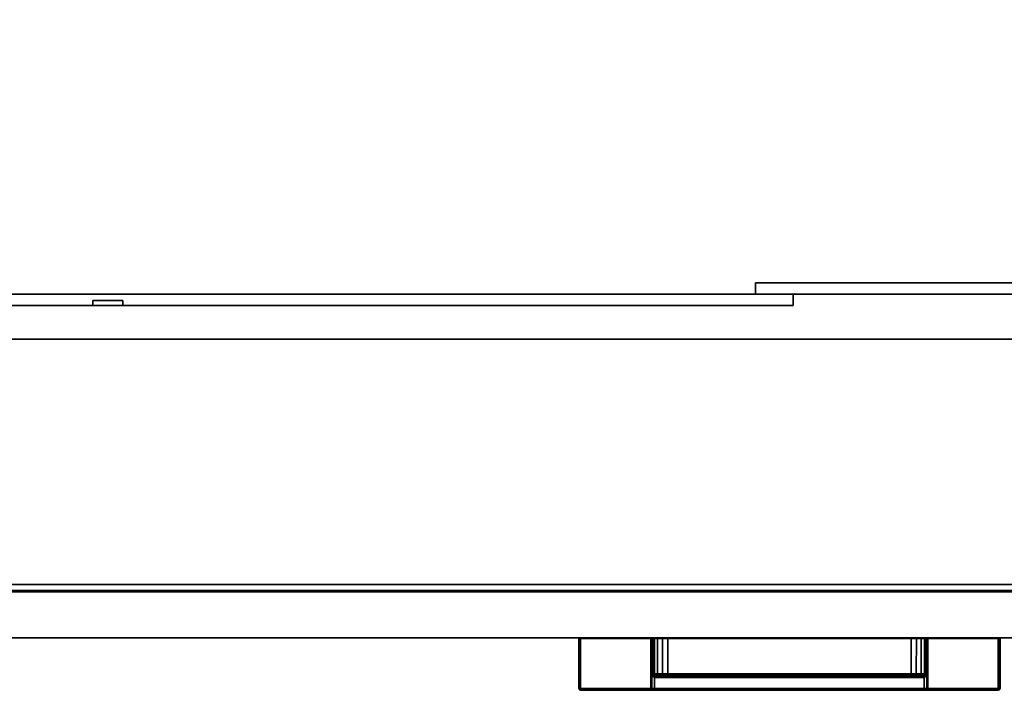
# Model space of a CAD drawing. Units: inches. Extents: x -2 to 190, y -6 to 148.
# Drawn here: x 35 to 52, y 51 to 63 of the extents above; entities that cross this region are included whole.
import ezdxf

# ---------------------------------------------------------------- set-up
doc = ezdxf.new("R2010")
doc.units = ezdxf.units.IN
doc.header["$MEASUREMENT"] = 0
for name, color, linetype in [('STORAGE-CASELAMINATE', 4, 'Continuous'), ('STORAGE-DOOR', 4, 'Continuous'), ('STORAGE-FRONTLAMINATE', 4, 'Continuous'), ('STORAGE-LAM', 4, 'Continuous'), ('STORAGE-PULL', 4, 'Continuous'), ('STORAGE-TOPLAMINATE', 4, 'Continuous')]:
    doc.layers.add(name, color=color, linetype=linetype)

# ---------------------------------------------------------------- blocks, each defined once
blk = doc.blocks.new('VFFC73K_60204ABL03_0T')
at = {"layer": 'STORAGE-CASELAMINATE'}
for points in [[(59.115, -0.88, 20.902), (59.115, -19.05, 20.902), (0.885, -19.05, 20.902), (0.885, -0.88, 20.902)], [(0.885, -0.88, 21.662), (0.885, -19.05, 21.662), (59.115, -19.05, 21.662), (59.115, -0.88, 21.662)], [(59.115, -0.88, 4.021), (59.115, -19.15, 4.021), (30, -19.15, 4.021), (30, -0.88, 4.021)], [(30, -0.88, 4.781), (30, -19.15, 4.781), (59.115, -19.15, 4.781), (59.115, -0.88, 4.781)], [(0.885, -19.05, 21.662), (0.885, -19.05, 20.902), (59.115, -19.05, 20.902), (59.115, -19.05, 21.662)], [(30, -19.15, 4.781), (30, -19.15, 4.021), (59.115, -19.15, 4.021), (59.115, -19.15, 4.781)]]:
    blk.add_3dface(points, dxfattribs=at)
at = {"layer": 'STORAGE-FRONTLAMINATE'}
for points in [[(59.813, -19.175, 21.662), (30.062, -19.175, 21.662), (30.062, -19.935, 21.662), (59.813, -19.935, 21.662)], [(59.813, -19.935, 17.061), (30.062, -19.935, 17.061), (30.062, -19.175, 17.061), (59.813, -19.175, 17.061)], [(59.813, -19.175, 17.061), (30.062, -19.175, 17.061), (30.062, -19.175, 21.662), (59.813, -19.175, 21.662)], [(59.813, -19.175, 16.936), (30.062, -19.175, 16.936), (30.062, -19.935, 16.936), (59.813, -19.935, 16.936)], [(59.813, -19.935, 4.146), (30.062, -19.935, 4.146), (30.062, -19.175, 4.146), (59.813, -19.175, 4.146)], [(59.813, -19.175, 4.146), (30.062, -19.175, 4.146), (30.062, -19.175, 16.936), (59.813, -19.175, 16.936)], [(59.813, -19.935, 21.662), (30.062, -19.935, 21.662), (30.062, -19.935, 17.061), (59.813, -19.935, 17.061)], [(59.813, -19.935, 16.936), (30.062, -19.935, 16.936), (30.062, -19.935, 4.146), (59.813, -19.935, 4.146)]]:
    blk.add_3dface(points, dxfattribs=at)
at = {"layer": 'STORAGE-PULL'}
for points in [[(41.437, -20.78, 16.469), (41.446, -20.78, 16.49), (41.446, -19.935, 16.49), (41.437, -19.935, 16.469)], [(41.446, -20.78, 16.132), (41.437, -20.78, 16.154), (41.437, -19.935, 16.154), (41.446, -19.935, 16.132)], [(41.437, -20.78, 16.154), (41.437, -20.78, 16.469), (41.437, -19.935, 16.469), (41.437, -19.935, 16.154)], [(41.437, -20.78, 21.221), (41.446, -20.78, 21.242), (41.446, -19.935, 21.242), (41.437, -19.935, 21.221)], [(41.446, -20.78, 20.884), (41.437, -20.78, 20.906), (41.437, -19.935, 20.906), (41.446, -19.935, 20.884)], [(41.437, -20.78, 20.906), (41.437, -20.78, 21.221), (41.437, -19.935, 21.221), (41.437, -19.935, 20.906)], [(41.446, -19.95, 16.49), (41.446, -19.95, 16.132), (41.437, -19.95, 16.154), (41.437, -19.95, 16.469)], [(41.446, -20.78, 16.49), (41.467, -20.78, 16.499), (41.467, -19.935, 16.499), (41.446, -19.935, 16.49)], [(41.467, -20.78, 16.124), (41.446, -20.78, 16.132), (41.446, -19.935, 16.132), (41.467, -19.935, 16.124)], [(41.446, -20.78, 21.242), (41.467, -20.78, 21.251), (41.467, -19.935, 21.251), (41.446, -19.935, 21.242)], [(41.467, -20.78, 20.876), (41.446, -20.78, 20.884), (41.446, -19.935, 20.884), (41.467, -19.935, 20.876)], [(41.467, -19.95, 16.499), (41.467, -19.95, 16.124), (41.446, -19.95, 16.132), (41.446, -19.95, 16.49)], [(42.636, -19.935, 16.124), (42.636, -20.78, 16.124), (41.467, -20.78, 16.124), (41.467, -19.935, 16.124)], [(41.467, -19.935, 16.499), (41.467, -20.78, 16.499), (48.407, -20.78, 16.499), (48.407, -19.935, 16.499)], [(42.636, -19.935, 20.876), (42.636, -20.78, 20.876), (41.467, -20.78, 20.876), (41.467, -19.935, 20.876)], [(41.467, -19.935, 21.251), (41.467, -20.78, 21.251), (48.407, -20.78, 21.251), (48.407, -19.935, 21.251)], [(42.637, -19.95, 16.499), (42.636, -19.95, 16.124), (41.467, -19.95, 16.124), (41.467, -19.95, 16.499)], [(42.636, -20.535, 16.124), (42.636, -19.935, 16.124), (42.656, -19.935, 16.131), (42.656, -20.535, 16.131)], [(42.636, -20.535, 20.876), (42.636, -19.935, 20.876), (42.656, -19.935, 20.883), (42.656, -20.535, 20.883)], [(42.656, -19.95, 16.131), (42.656, -19.95, 16.131), (42.636, -19.95, 16.124), (42.637, -19.95, 16.499)], [(42.662, -19.95, 16.499), (42.665, -19.95, 16.15), (42.656, -19.95, 16.131), (42.637, -19.95, 16.499)], [(42.656, -20.535, 16.131), (42.656, -19.935, 16.131), (42.665, -19.935, 16.15), (42.665, -20.535, 16.15)], [(42.656, -20.535, 20.883), (42.656, -19.935, 20.883), (42.665, -19.935, 20.902), (42.665, -20.535, 20.902)], [(42.685, -19.95, 16.499), (42.693, -19.95, 16.24), (42.665, -19.95, 16.15), (42.662, -19.95, 16.499)], [(42.665, -20.535, 16.15), (42.665, -19.935, 16.15), (42.693, -19.935, 16.24), (42.693, -20.535, 16.24)], [(42.665, -20.535, 20.902), (42.665, -19.935, 20.902), (42.693, -19.935, 20.992), (42.693, -20.535, 20.992)], [(42.744, -19.95, 16.499), (42.747, -19.95, 16.31), (42.693, -19.95, 16.24), (42.685, -19.95, 16.499)], [(42.693, -20.535, 16.24), (42.693, -19.935, 16.24), (42.747, -19.935, 16.31), (42.747, -20.535, 16.31)], [(42.693, -20.535, 20.992), (42.693, -19.935, 20.992), (42.747, -19.935, 21.062), (42.747, -20.535, 21.062)], [(42.83, -19.95, 16.499), (42.828, -19.95, 16.358), (42.747, -19.95, 16.31), (42.744, -19.95, 16.499)], [(42.747, -20.535, 16.31), (42.747, -19.935, 16.31), (42.828, -19.935, 16.358), (42.829, -20.535, 16.359)], [(42.747, -20.535, 21.062), (42.747, -19.935, 21.062), (42.828, -19.935, 21.11), (42.829, -20.535, 21.111)], [(42.829, -20.535, 16.359), (42.828, -19.935, 16.358), (42.914, -19.935, 16.374), (42.914, -20.535, 16.374)], [(42.829, -20.535, 21.111), (42.828, -19.935, 21.11), (42.914, -19.935, 21.126), (42.914, -20.535, 21.126)], [(42.916, -19.95, 16.499), (42.914, -19.95, 16.374), (42.828, -19.95, 16.358), (42.83, -19.95, 16.499)], [(42.914, -20.535, 16.374), (42.914, -19.935, 16.374), (46.96, -19.935, 16.374), (46.96, -20.535, 16.374)], [(42.914, -20.535, 21.126), (42.914, -19.935, 21.126), (46.96, -19.935, 21.126), (46.96, -20.535, 21.126)], [(46.96, -19.95, 16.499), (46.96, -19.95, 16.374), (42.914, -19.95, 16.374), (42.916, -19.95, 16.499)], [(46.96, -20.535, 16.374), (46.96, -19.935, 16.374), (47.046, -19.935, 16.358), (47.045, -20.535, 16.359)], [(46.96, -20.535, 21.126), (46.96, -19.935, 21.126), (47.046, -19.935, 21.11), (47.045, -20.535, 21.111)], [(47.044, -19.95, 16.499), (47.046, -19.95, 16.358), (46.96, -19.95, 16.374), (46.96, -19.95, 16.499)], [(47.13, -19.95, 16.499), (47.127, -19.95, 16.31), (47.046, -19.95, 16.358), (47.044, -19.95, 16.499)], [(47.045, -20.535, 16.359), (47.046, -19.935, 16.358), (47.127, -19.935, 16.31), (47.127, -20.535, 16.31)], [(47.045, -20.535, 21.111), (47.046, -19.935, 21.11), (47.127, -19.935, 21.062), (47.127, -20.535, 21.062)], [(47.127, -20.535, 16.31), (47.127, -19.935, 16.31), (47.181, -19.935, 16.24), (47.181, -20.535, 16.24)], [(47.127, -20.535, 21.062), (47.127, -19.935, 21.062), (47.181, -19.935, 20.992), (47.181, -20.535, 20.992)], [(47.189, -19.95, 16.499), (47.181, -19.95, 16.24), (47.127, -19.95, 16.31), (47.13, -19.95, 16.499)], [(47.181, -20.535, 16.24), (47.181, -19.935, 16.24), (47.208, -19.935, 16.15), (47.208, -20.535, 16.15)], [(47.181, -20.535, 20.992), (47.181, -19.935, 20.992), (47.208, -19.935, 20.902), (47.208, -20.535, 20.902)], [(47.212, -19.95, 16.499), (47.208, -19.95, 16.15), (47.181, -19.95, 16.24), (47.189, -19.95, 16.499)], [(47.208, -20.535, 16.15), (47.208, -19.935, 16.15), (47.218, -19.935, 16.131), (47.218, -20.535, 16.131)], [(47.208, -20.535, 20.902), (47.208, -19.935, 20.902), (47.218, -19.935, 20.883), (47.218, -20.535, 20.883)], [(47.237, -19.95, 16.499), (47.218, -19.95, 16.131), (47.208, -19.95, 16.15), (47.212, -19.95, 16.499)], [(47.218, -20.535, 16.131), (47.218, -19.935, 16.131), (47.238, -19.935, 16.124), (47.238, -20.535, 16.124)], [(47.218, -20.535, 20.883), (47.218, -19.935, 20.883), (47.238, -19.935, 20.876), (47.238, -20.535, 20.876)], [(47.237, -19.95, 16.499), (47.238, -19.95, 16.124), (47.218, -19.95, 16.131)], [(48.407, -19.95, 16.499), (48.407, -19.95, 16.124), (47.238, -19.95, 16.124), (47.237, -19.95, 16.499)], [(48.407, -19.935, 16.124), (48.407, -20.78, 16.124), (47.238, -20.78, 16.124), (47.238, -19.935, 16.124)], [(48.407, -19.935, 20.876), (48.407, -20.78, 20.876), (47.238, -20.78, 20.876), (47.238, -19.935, 20.876)], [(48.407, -20.78, 16.499), (48.428, -20.78, 16.49), (48.428, -19.935, 16.49), (48.407, -19.935, 16.499)], [(48.407, -19.935, 16.124), (48.428, -19.935, 16.132), (48.428, -20.78, 16.132), (48.407, -20.78, 16.124)], [(48.407, -20.78, 21.251), (48.428, -20.78, 21.242), (48.428, -19.935, 21.242), (48.407, -19.935, 21.251)], [(48.407, -19.935, 20.876), (48.428, -19.935, 20.884), (48.428, -20.78, 20.884), (48.407, -20.78, 20.876)], [(48.428, -19.95, 16.49), (48.428, -19.95, 16.132), (48.407, -19.95, 16.124), (48.407, -19.95, 16.499)], [(48.428, -20.78, 16.49), (48.437, -20.78, 16.469), (48.437, -19.935, 16.469), (48.428, -19.935, 16.49)], [(48.428, -19.935, 16.132), (48.437, -19.935, 16.154), (48.437, -20.78, 16.154), (48.428, -20.78, 16.132)], [(48.428, -20.78, 21.242), (48.437, -20.78, 21.221), (48.437, -19.935, 21.221), (48.428, -19.935, 21.242)], [(48.428, -19.935, 20.884), (48.437, -19.935, 20.906), (48.437, -20.78, 20.906), (48.428, -20.78, 20.884)], [(48.437, -19.95, 16.469), (48.437, -19.95, 16.154), (48.428, -19.95, 16.132), (48.428, -19.95, 16.49)], [(48.437, -20.78, 16.469), (48.437, -20.78, 16.154), (48.437, -19.935, 16.154), (48.437, -19.935, 16.469)], [(48.437, -20.78, 21.221), (48.437, -20.78, 20.906), (48.437, -19.935, 20.906), (48.437, -19.935, 21.221)], [(42.652, -20.577, 16.124), (42.652, -20.78, 16.124), (42.636, -20.78, 16.124), (42.636, -20.535, 16.124)], [(42.636, -20.535, 16.124), (42.656, -20.535, 16.131), (42.667, -20.561, 16.13), (42.652, -20.577, 16.124)], [(42.652, -20.577, 20.876), (42.652, -20.78, 20.876), (42.636, -20.78, 20.876), (42.636, -20.535, 20.876)], [(42.636, -20.535, 20.876), (42.656, -20.535, 20.883), (42.667, -20.561, 20.882), (42.652, -20.577, 20.876)], [(42.652, -20.577, 16.124), (42.667, -20.561, 16.13), (42.696, -20.574, 16.132), (42.696, -20.595, 16.124)], [(42.652, -20.577, 20.876), (42.667, -20.561, 20.882), (42.696, -20.574, 20.884), (42.696, -20.595, 20.876)], [(42.696, -20.595, 16.124), (42.697, -20.78, 16.124), (42.652, -20.78, 16.124), (42.652, -20.577, 16.124)], [(42.696, -20.595, 20.876), (42.697, -20.78, 20.876), (42.652, -20.78, 20.876), (42.652, -20.577, 20.876)], [(42.656, -20.535, 16.131), (42.665, -20.535, 16.15), (42.674, -20.556, 16.151), (42.667, -20.561, 16.13)], [(42.656, -20.535, 20.883), (42.665, -20.535, 20.902), (42.674, -20.556, 20.903), (42.667, -20.561, 20.882)], [(42.665, -20.535, 16.15), (42.674, -20.556, 16.151), (42.701, -20.556, 16.237), (42.693, -20.535, 16.24)], [(42.665, -20.535, 20.902), (42.674, -20.556, 20.903), (42.701, -20.556, 20.989), (42.693, -20.535, 20.992)], [(42.667, -20.561, 16.13), (42.674, -20.556, 16.151), (42.696, -20.565, 16.154), (42.696, -20.574, 16.132)], [(42.667, -20.561, 20.882), (42.674, -20.556, 20.903), (42.696, -20.565, 20.906), (42.696, -20.574, 20.884)], [(42.674, -20.556, 16.151), (42.696, -20.565, 16.154), (42.721, -20.565, 16.23), (42.701, -20.556, 16.237)], [(42.674, -20.556, 20.903), (42.696, -20.565, 20.906), (42.721, -20.565, 20.982), (42.701, -20.556, 20.989)], [(42.693, -20.535, 16.24), (42.701, -20.556, 16.237), (42.753, -20.556, 16.303), (42.747, -20.535, 16.31)], [(42.693, -20.535, 20.992), (42.701, -20.556, 20.989), (42.753, -20.556, 21.055), (42.747, -20.535, 21.062)], [(42.696, -20.565, 16.154), (42.721, -20.565, 16.23), (42.767, -20.565, 16.287), (42.774, -20.565, 16.154)], [(42.696, -20.574, 16.132), (42.696, -20.565, 16.154), (47.178, -20.565, 16.154), (47.178, -20.574, 16.133)], [(42.696, -20.565, 20.906), (42.721, -20.565, 20.982), (42.767, -20.565, 21.039), (42.774, -20.565, 20.906)], [(42.696, -20.574, 20.884), (42.696, -20.565, 20.906), (47.178, -20.565, 20.906), (47.178, -20.574, 20.885)], [(42.696, -20.595, 16.124), (42.696, -20.574, 16.132), (47.178, -20.574, 16.133), (47.178, -20.595, 16.124)], [(42.696, -20.595, 20.876), (42.696, -20.574, 20.884), (47.178, -20.574, 20.885), (47.178, -20.595, 20.876)], [(47.178, -20.595, 16.124), (47.178, -20.78, 16.124), (42.697, -20.78, 16.124), (42.696, -20.595, 16.124)], [(47.178, -20.595, 20.876), (47.178, -20.78, 20.876), (42.697, -20.78, 20.876), (42.696, -20.595, 20.876)], [(42.701, -20.556, 16.237), (42.721, -20.565, 16.23), (42.767, -20.565, 16.287), (42.753, -20.556, 16.303)], [(42.701, -20.556, 20.989), (42.721, -20.565, 20.982), (42.767, -20.565, 21.039), (42.753, -20.556, 21.055)], [(42.747, -20.535, 16.31), (42.753, -20.556, 16.303), (42.832, -20.556, 16.35), (42.829, -20.535, 16.359)], [(42.747, -20.535, 21.062), (42.753, -20.556, 21.055), (42.832, -20.556, 21.102), (42.829, -20.535, 21.111)], [(42.753, -20.556, 16.303), (42.767, -20.565, 16.287), (42.839, -20.565, 16.33), (42.832, -20.556, 16.35)], [(42.753, -20.556, 21.055), (42.767, -20.565, 21.039), (42.839, -20.565, 21.082), (42.832, -20.556, 21.102)], [(42.774, -20.565, 16.154), (42.767, -20.565, 16.287), (42.839, -20.565, 16.33), (42.849, -20.565, 16.154)], [(42.774, -20.565, 20.906), (42.767, -20.565, 21.039), (42.839, -20.565, 21.082), (42.849, -20.565, 20.906)], [(42.829, -20.535, 16.359), (42.832, -20.556, 16.35), (42.914, -20.556, 16.365), (42.914, -20.535, 16.374)], [(42.829, -20.535, 21.111), (42.832, -20.556, 21.102), (42.914, -20.556, 21.117), (42.914, -20.535, 21.126)], [(42.832, -20.556, 16.35), (42.839, -20.565, 16.33), (42.914, -20.565, 16.344), (42.914, -20.556, 16.365)], [(42.832, -20.556, 21.102), (42.839, -20.565, 21.082), (42.914, -20.565, 21.096), (42.914, -20.556, 21.117)], [(42.849, -20.565, 16.154), (42.839, -20.565, 16.33), (42.914, -20.565, 16.344), (42.923, -20.565, 16.154)], [(42.849, -20.565, 20.906), (42.839, -20.565, 21.082), (42.914, -20.565, 21.096), (42.923, -20.565, 20.906)], [(42.914, -20.556, 16.365), (42.914, -20.535, 16.374), (46.96, -20.535, 16.374), (46.96, -20.556, 16.365)], [(42.914, -20.556, 21.117), (42.914, -20.535, 21.126), (46.96, -20.535, 21.126), (46.96, -20.556, 21.117)], [(42.914, -20.565, 16.344), (42.914, -20.556, 16.365), (46.96, -20.556, 16.365), (46.96, -20.565, 16.344)], [(42.914, -20.565, 21.096), (42.914, -20.556, 21.117), (46.96, -20.556, 21.117), (46.96, -20.565, 21.096)], [(42.923, -20.565, 16.154), (42.914, -20.565, 16.344), (46.96, -20.565, 16.344), (46.98, -20.565, 16.154)], [(42.923, -20.565, 20.906), (42.914, -20.565, 21.096), (46.96, -20.565, 21.096), (46.98, -20.565, 20.906)], [(46.96, -20.535, 16.374), (46.96, -20.556, 16.365), (47.042, -20.556, 16.35), (47.045, -20.535, 16.359)], [(46.96, -20.535, 21.126), (46.96, -20.556, 21.117), (47.042, -20.556, 21.102), (47.045, -20.535, 21.111)], [(46.96, -20.556, 16.365), (46.96, -20.565, 16.344), (47.035, -20.565, 16.33), (47.042, -20.556, 16.35)], [(46.96, -20.556, 21.117), (46.96, -20.565, 21.096), (47.035, -20.565, 21.082), (47.042, -20.556, 21.102)], [(46.98, -20.565, 16.154), (46.96, -20.565, 16.344), (47.035, -20.565, 16.33), (47.055, -20.565, 16.154)], [(46.98, -20.565, 20.906), (46.96, -20.565, 21.096), (47.035, -20.565, 21.082), (47.055, -20.565, 20.906)], [(47.042, -20.556, 16.35), (47.035, -20.565, 16.33), (47.107, -20.565, 16.287), (47.121, -20.556, 16.303)], [(47.042, -20.556, 21.102), (47.035, -20.565, 21.082), (47.107, -20.565, 21.039), (47.121, -20.556, 21.055)], [(47.055, -20.565, 16.154), (47.035, -20.565, 16.33), (47.107, -20.565, 16.287), (47.12, -20.565, 16.154)], [(47.055, -20.565, 20.906), (47.035, -20.565, 21.082), (47.107, -20.565, 21.039), (47.12, -20.565, 20.906)], [(47.045, -20.535, 16.359), (47.042, -20.556, 16.35), (47.121, -20.556, 16.303), (47.127, -20.535, 16.31)], [(47.045, -20.535, 21.111), (47.042, -20.556, 21.102), (47.121, -20.556, 21.055), (47.127, -20.535, 21.062)], [(47.121, -20.556, 16.303), (47.107, -20.565, 16.287), (47.153, -20.565, 16.23), (47.173, -20.556, 16.237)], [(47.121, -20.556, 21.055), (47.107, -20.565, 21.039), (47.153, -20.565, 20.982), (47.173, -20.556, 20.989)], [(47.12, -20.565, 16.154), (47.107, -20.565, 16.287), (47.153, -20.565, 16.23), (47.178, -20.565, 16.154)], [(47.12, -20.565, 20.906), (47.107, -20.565, 21.039), (47.153, -20.565, 20.982), (47.178, -20.565, 20.906)], [(47.127, -20.535, 16.31), (47.121, -20.556, 16.303), (47.173, -20.556, 16.237), (47.181, -20.535, 16.24)], [(47.127, -20.535, 21.062), (47.121, -20.556, 21.055), (47.173, -20.556, 20.989), (47.181, -20.535, 20.992)], [(47.173, -20.556, 16.237), (47.153, -20.565, 16.23), (47.178, -20.565, 16.154), (47.199, -20.556, 16.151)], [(47.173, -20.556, 20.989), (47.153, -20.565, 20.982), (47.178, -20.565, 20.906), (47.199, -20.556, 20.903)], [(47.181, -20.535, 16.24), (47.173, -20.556, 16.237), (47.199, -20.556, 16.151), (47.208, -20.535, 16.15)], [(47.181, -20.535, 20.992), (47.173, -20.556, 20.989), (47.199, -20.556, 20.903), (47.208, -20.535, 20.902)], [(47.178, -20.574, 16.133), (47.178, -20.565, 16.154), (47.199, -20.556, 16.151), (47.207, -20.561, 16.13)], [(47.178, -20.574, 20.885), (47.178, -20.565, 20.906), (47.199, -20.556, 20.903), (47.207, -20.561, 20.882)], [(47.178, -20.595, 16.124), (47.178, -20.574, 16.133), (47.207, -20.561, 16.13), (47.222, -20.577, 16.124)], [(47.178, -20.595, 20.876), (47.178, -20.574, 20.885), (47.207, -20.561, 20.882), (47.222, -20.577, 20.876)], [(47.222, -20.577, 16.124), (47.222, -20.78, 16.124), (47.178, -20.78, 16.124), (47.178, -20.595, 16.124)], [(47.222, -20.577, 20.876), (47.222, -20.78, 20.876), (47.178, -20.78, 20.876), (47.178, -20.595, 20.876)], [(47.207, -20.561, 16.13), (47.199, -20.556, 16.151), (47.208, -20.535, 16.15), (47.218, -20.535, 16.131)], [(47.207, -20.561, 20.882), (47.199, -20.556, 20.903), (47.208, -20.535, 20.902), (47.218, -20.535, 20.883)], [(47.222, -20.577, 16.124), (47.207, -20.561, 16.13), (47.218, -20.535, 16.131), (47.238, -20.535, 16.124)], [(47.222, -20.577, 20.876), (47.207, -20.561, 20.882), (47.218, -20.535, 20.883), (47.238, -20.535, 20.876)], [(47.238, -20.535, 16.124), (47.238, -20.78, 16.124), (47.222, -20.78, 16.124), (47.222, -20.577, 16.124)], [(47.238, -20.535, 20.876), (47.238, -20.78, 20.876), (47.222, -20.78, 20.876), (47.222, -20.577, 20.876)], [(41.446, -20.78, 16.49), (41.437, -20.78, 16.469), (41.446, -20.801, 16.469), (41.452, -20.795, 16.49)], [(41.446, -20.801, 16.154), (41.437, -20.78, 16.154), (41.446, -20.78, 16.132), (41.452, -20.801, 16.139)], [(41.437, -20.78, 16.469), (41.437, -20.78, 16.154), (41.446, -20.801, 16.154), (41.446, -20.801, 16.469)], [(41.446, -20.78, 21.242), (41.437, -20.78, 21.221), (41.446, -20.801, 21.221), (41.452, -20.795, 21.242)], [(41.446, -20.801, 20.906), (41.437, -20.78, 20.906), (41.446, -20.78, 20.884), (41.452, -20.801, 20.891)], [(41.437, -20.78, 21.221), (41.437, -20.78, 20.906), (41.446, -20.801, 20.906), (41.446, -20.801, 21.221)], [(41.467, -20.78, 16.499), (41.446, -20.78, 16.49), (41.452, -20.795, 16.49), (41.467, -20.78, 16.499)], [(41.452, -20.801, 16.139), (41.446, -20.78, 16.132), (41.467, -20.78, 16.124), (41.467, -20.801, 16.132)], [(41.467, -20.78, 21.251), (41.446, -20.78, 21.242), (41.452, -20.795, 21.242), (41.467, -20.78, 21.251)], [(41.452, -20.801, 20.891), (41.446, -20.78, 20.884), (41.467, -20.78, 20.876), (41.467, -20.801, 20.884)], [(41.452, -20.795, 16.49), (41.446, -20.801, 16.469), (41.467, -20.81, 16.469), (41.467, -20.801, 16.49)], [(41.452, -20.795, 21.242), (41.446, -20.801, 21.221), (41.467, -20.81, 21.221), (41.467, -20.801, 21.242)], [(41.467, -20.81, 16.154), (41.467, -20.81, 16.154), (41.446, -20.801, 16.154)], [(41.446, -20.801, 16.154), (41.446, -20.801, 16.154), (41.452, -20.801, 16.139), (41.467, -20.81, 16.154)], [(41.446, -20.801, 16.469), (41.446, -20.801, 16.154), (41.467, -20.81, 16.154), (41.467, -20.81, 16.469)], [(41.467, -20.81, 20.906), (41.467, -20.81, 20.906), (41.446, -20.801, 20.906)], [(41.446, -20.801, 20.906), (41.446, -20.801, 20.906), (41.452, -20.801, 20.891), (41.467, -20.81, 20.906)], [(41.446, -20.801, 21.221), (41.446, -20.801, 20.906), (41.467, -20.81, 20.906), (41.467, -20.81, 21.221)], [(41.467, -20.78, 16.499), (41.452, -20.795, 16.49), (41.467, -20.801, 16.49), (41.467, -20.78, 16.499)], [(41.467, -20.78, 21.251), (41.452, -20.795, 21.242), (41.467, -20.801, 21.242), (41.467, -20.78, 21.251)], [(41.467, -20.81, 16.154), (41.452, -20.801, 16.139), (41.467, -20.801, 16.132), (41.467, -20.81, 16.154)], [(41.467, -20.81, 20.906), (41.452, -20.801, 20.891), (41.467, -20.801, 20.884), (41.467, -20.81, 20.906)], [(48.407, -20.801, 16.49), (48.407, -20.78, 16.499), (41.467, -20.78, 16.499), (41.467, -20.801, 16.49)], [(48.407, -20.78, 16.124), (48.407, -20.801, 16.132), (41.467, -20.801, 16.132), (41.467, -20.78, 16.124)], [(48.407, -20.801, 21.242), (48.407, -20.78, 21.251), (41.467, -20.78, 21.251), (41.467, -20.801, 21.242)], [(48.407, -20.78, 20.876), (48.407, -20.801, 20.884), (41.467, -20.801, 20.884), (41.467, -20.78, 20.876)], [(48.407, -20.81, 16.469), (48.407, -20.801, 16.49), (41.467, -20.801, 16.49), (41.467, -20.81, 16.469)], [(48.407, -20.801, 16.132), (48.407, -20.81, 16.154), (41.467, -20.81, 16.154), (41.467, -20.801, 16.132)], [(48.407, -20.81, 21.221), (48.407, -20.801, 21.242), (41.467, -20.801, 21.242), (41.467, -20.81, 21.221)], [(48.407, -20.801, 20.884), (48.407, -20.81, 20.906), (41.467, -20.81, 20.906), (41.467, -20.801, 20.884)], [(41.467, -20.81, 16.469), (41.467, -20.81, 16.154), (48.407, -20.81, 16.154), (48.407, -20.81, 16.469)], [(41.467, -20.81, 21.221), (41.467, -20.81, 20.906), (48.407, -20.81, 20.906), (48.407, -20.81, 21.221)], [(48.407, -20.78, 16.124), (48.428, -20.78, 16.132), (48.421, -20.794, 16.132), (48.407, -20.78, 16.124)], [(48.407, -20.78, 16.124), (48.421, -20.794, 16.132), (48.407, -20.801, 16.132), (48.407, -20.78, 16.124)], [(48.407, -20.78, 16.499), (48.407, -20.801, 16.49), (48.422, -20.795, 16.49), (48.407, -20.78, 16.499)], [(48.407, -20.78, 16.499), (48.422, -20.795, 16.49), (48.428, -20.78, 16.49), (48.407, -20.78, 16.499)], [(48.407, -20.78, 20.876), (48.428, -20.78, 20.884), (48.421, -20.794, 20.884), (48.407, -20.78, 20.876)], [(48.407, -20.78, 20.876), (48.421, -20.794, 20.884), (48.407, -20.801, 20.884), (48.407, -20.78, 20.876)], [(48.407, -20.78, 21.251), (48.407, -20.801, 21.242), (48.422, -20.795, 21.242), (48.407, -20.78, 21.251)], [(48.407, -20.78, 21.251), (48.422, -20.795, 21.242), (48.428, -20.78, 21.242), (48.407, -20.78, 21.251)], [(48.421, -20.794, 16.132), (48.427, -20.801, 16.154), (48.407, -20.81, 16.154), (48.407, -20.801, 16.132)], [(48.421, -20.794, 20.884), (48.427, -20.801, 20.906), (48.407, -20.81, 20.906), (48.407, -20.801, 20.884)], [(48.407, -20.801, 16.49), (48.407, -20.81, 16.469), (48.428, -20.801, 16.469), (48.422, -20.795, 16.49)], [(48.407, -20.801, 21.242), (48.407, -20.81, 21.221), (48.428, -20.801, 21.221), (48.422, -20.795, 21.242)], [(48.427, -20.801, 16.154), (48.428, -20.801, 16.469), (48.407, -20.81, 16.469), (48.407, -20.81, 16.154)], [(48.427, -20.801, 20.906), (48.428, -20.801, 21.221), (48.407, -20.81, 21.221), (48.407, -20.81, 20.906)], [(48.428, -20.78, 16.132), (48.437, -20.78, 16.154), (48.427, -20.801, 16.154), (48.421, -20.794, 16.132)], [(48.428, -20.78, 20.884), (48.437, -20.78, 20.906), (48.427, -20.801, 20.906), (48.421, -20.794, 20.884)], [(48.422, -20.795, 16.49), (48.428, -20.801, 16.469), (48.437, -20.78, 16.469), (48.428, -20.78, 16.49)], [(48.422, -20.795, 21.242), (48.428, -20.801, 21.221), (48.437, -20.78, 21.221), (48.428, -20.78, 21.242)], [(48.437, -20.78, 16.154), (48.437, -20.78, 16.469), (48.428, -20.801, 16.469), (48.427, -20.801, 16.154)], [(48.437, -20.78, 20.906), (48.437, -20.78, 21.221), (48.428, -20.801, 21.221), (48.427, -20.801, 20.906)]]:
    blk.add_3dface(points, dxfattribs=at)
at = {"layer": 'STORAGE-TOPLAMINATE'}
for points in [[(59.875, -0.06, 21.812), (59.875, -19.935, 21.812), (0.125, -19.935, 21.812), (0.125, -0.06, 21.812)], [(0.125, -0.06, 22.197), (0.125, -19.935, 22.197), (59.875, -19.935, 22.197), (59.875, -0.06, 22.197)], [(0.125, -19.935, 22.197), (0.125, -19.935, 21.812), (59.875, -19.935, 21.812), (59.875, -19.935, 22.197)]]:
    blk.add_3dface(points, dxfattribs=at)
blk = doc.blocks.new('VFV43S_F815302FGWT_0T')
at = {"layer": 'STORAGE-DOOR'}
for points in [[(14.374, -14.034, -0.79), (14.374, -14.034, -13.96), (14.374, -14.222, -13.96), (14.374, -14.222, -0.79)], [(14.374, -14.034, -0.79), (14.374, -14.222, -0.79), (29.14, -14.222, -0.79), (29.14, -14.034, -0.79)], [(29.14, -14.034, -0.79), (29.14, -14.034, -13.96), (14.374, -14.034, -13.96), (14.374, -14.034, -0.79)], [(29.14, -14.034, -13.96), (29.14, -14.222, -13.96), (14.374, -14.222, -13.96), (14.374, -14.034, -13.96)], [(0.86, -14.222, -0.79), (0.86, -14.41, -0.79), (15, -14.41, -0.79), (15, -14.222, -0.79)], [(15, -14.222, -0.79), (15, -14.222, -13.96), (0.86, -14.222, -13.96), (0.86, -14.222, -0.79)], [(15, -14.222, -13.96), (15, -14.41, -13.96), (0.86, -14.41, -13.96), (0.86, -14.222, -13.96)], [(15, -14.41, -0.79), (15, -14.41, -13.96), (15, -14.222, -13.96), (15, -14.222, -0.79)], [(3.86, -14.33, -7.123), (3.36, -14.33, -7.123), (3.36, -14.41, -6.625), (3.86, -14.41, -6.625)], [(3.86, -14.33, -7.627), (3.36, -14.33, -7.627), (3.36, -14.33, -7.123), (3.86, -14.33, -7.123)], [(3.86, -14.41, -8.125), (3.36, -14.41, -8.125), (3.36, -14.33, -7.627), (3.86, -14.33, -7.627)], [(3.36, -14.41, -8.125), (3.36, -14.33, -7.627), (3.36, -14.33, -7.123), (3.36, -14.41, -6.625)], [(3.86, -14.33, -7.123), (3.86, -14.33, -7.627), (3.86, -14.41, -8.125), (3.86, -14.41, -6.625)]]:
    blk.add_3dface(points, dxfattribs=at)
at = {"layer": 'STORAGE-DOOR', "invisible_edges": 10}
for points in [[(14.374, -14.222, -0.79), (14.374, -14.222, -13.96), (26.14, -14.222, -8.125), (26.14, -14.222, -6.625)], [(29.14, -14.222, -0.79), (14.374, -14.222, -0.79), (26.14, -14.222, -6.625), (26.64, -14.222, -6.625)], [(26.64, -14.222, -8.125), (26.14, -14.222, -8.125), (14.374, -14.222, -13.96), (29.14, -14.222, -13.96)], [(0.86, -14.41, -0.79), (0.86, -14.41, -13.96), (3.36, -14.41, -8.125), (3.36, -14.41, -6.625)], [(3.36, -14.41, -6.625), (3.86, -14.41, -6.625), (15, -14.41, -0.79), (0.86, -14.41, -0.79)], [(0.86, -14.41, -13.96), (15, -14.41, -13.96), (3.86, -14.41, -8.125), (3.36, -14.41, -8.125)], [(3.86, -14.41, -6.625), (3.86, -14.41, -8.125), (15, -14.41, -13.96), (15, -14.41, -0.79)]]:
    blk.add_3dface(points, dxfattribs=at)
at = {"layer": 'STORAGE-LAM'}
for points in [[(0.86, -14.97, -13.96), (29.14, -14.97, -13.96), (29.14, -0.03, -13.96), (0.86, -0.03, -13.96)], [(0.86, -0.03, -14.72), (29.14, -0.03, -14.72), (29.14, -14.97, -14.72), (0.86, -14.97, -14.72)], [(0.86, -14.97, -0.03), (29.14, -14.97, -0.03), (29.14, -0.03, -0.03), (0.86, -0.03, -0.03)], [(0.86, -0.03, -0.79), (29.14, -0.03, -0.79), (29.14, -14.97, -0.79), (0.86, -14.97, -0.79)], [(0.86, -14.97, -13.96), (0.86, -14.97, -14.72), (29.14, -14.97, -14.72), (29.14, -14.97, -13.96)], [(0.86, -14.97, -0.03), (0.86, -14.97, -0.79), (29.14, -14.97, -0.79), (29.14, -14.97, -0.03)]]:
    blk.add_3dface(points, dxfattribs=at)

msp = doc.modelspace()

# ---------------------------------------------------------------- block references
for name, p in [('VFFC73K_60204ABL03_0T', (3.065, 72.27)), ('VFV43S_F815302FGWT_0T', (33.065, 72.27, 56))]:
    msp.add_blockref(name, p)

doc.saveas('drawing.dxf')
